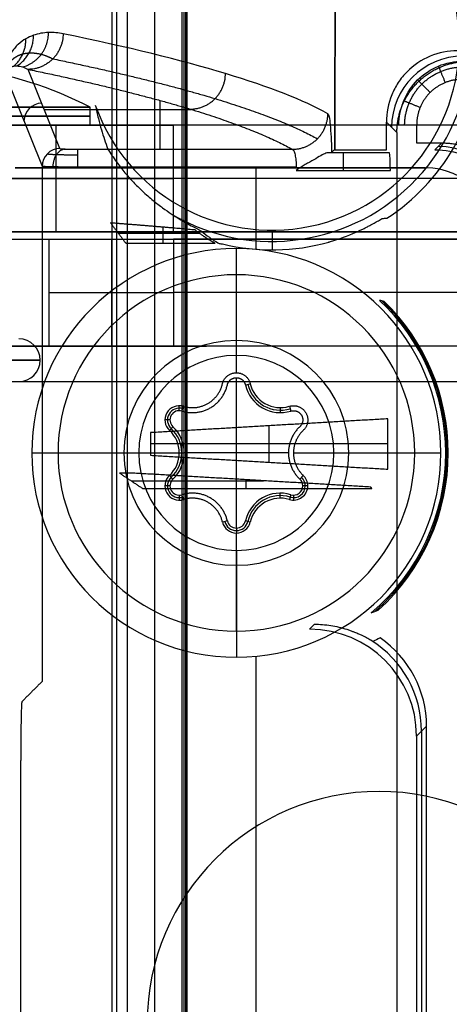
# Model space of a CAD drawing. Units: millimetres. Extents: x -221 to 221, y -128 to 117.
# Drawn here: x -190 to -178, y 1 to 28 of the extents above; entities that cross this region are included whole.
import ezdxf

# ---------------------------------------------------------------- set-up
doc = ezdxf.new("R2010")
doc.units = ezdxf.units.MM
doc.header["$MEASUREMENT"] = 0
doc.layers.add('Default', color=7, linetype='Continuous', true_color=0x000000)

msp = doc.modelspace()

# ---------------------------------------------------------------- linework, layer by layer
at = {"layer": 'Default'}
for p, q in [((-186.291, 89.559, -1.631), (-186.291, -89.559, -1.631)), ((-185.426, 88.678, -3.867), (-185.426, -88.678, -3.867)), ((-190.462, 26.583, -87.327), (-189.446, 24.043, -145.517)), ((-188.946, 24.542, -145.531), (-189.834, 26.764, -94.651)), ((-186.134, 24.521, -146.022), (-186.134, 25.89, -114.668)), ((-189.386, 25.642, -120.336), (-185.277, 25.642, -120.336)), ((-188.1, 25.2, -243.5), (-188.1, 25.7, -243.5)), ((-189.058, 25.2, -219.434), (-189.058, 22.2, -219.434)), ((-185.764, 22.2, -230.556), (-185.764, 25.2, -230.556)), ((-179.794, 25.282, -148.6), (-179.5, 24.989, -143)), ((-178.249, 24.692, -148.6), (-178.434, 24.507, -146.484)), ((-188.446, 24.521, -146.022), (-182.433, 24.521, -146.022)), ((-179.708, 24.425, -146.974), (-181.437, 24.425, -146.974)), ((-181.243, 24.508, -148.564), (-179.792, 24.508, -148.564)), ((-178.7, 24, -148), (-190.2, 24, -148)), ((-182.324, 24.021, -146.5), (-188.446, 24.021, -146.5)), ((-184.45, 24, -146.5), (-184.45, 24, -149.5)), ((-183.45, 24, -149.5), (-183.45, 21.709, -149.5)), ((-182.324, 23.926, -146.5), (-179.683, 23.926, -146.5)), ((-178.7, 24, -149.5), (-178.7, 24, -146.5)), ((-149, 23.7, -252), (-195.127, 23.7, -252)), ((-192.353, 23.7, -208.311), (-185.764, 23.7, -230.556)), ((-187.312, 22.168, -105.217), (-185.041, 22.168, -105.217)), ((-186.059, 22.335, -95.637), (-186.059, 21.883, -121.583)), ((-183, 22.25, -56.1), (-183, 21.697, -119.5)), ((-201, 22, -232.658), (-184.835, 22, -232.658)), ((-200, 22, -251.5), (200, 22, -251.5)), ((-187.505, 22, -224.676), (-187.505, 19, -224.676)), ((-184, 18.735, -146.5), (-184, 21.735, -149.5)), ((-184, 21, -149.965), (-184, 21, -148.765)), ((-184, 18.25, -149.965), (-184, 21, -149.965)), ((-189.247, 20.5, -218.796), (-185.764, 20.5, -230.556)), ((-201, 19, -232.658), (-184.835, 19, -232.658)), ((-184, 13.89, -148.365), (-184, 18.11, -148.365)), ((-183.747, 17.909, -148.365), (-183.61, 17.94, -149.965)), ((-185.602, 17.185, -148.365), (-185.602, 17.325, -149.965)), ((-185.526, 17.174, -148.365), (-185.485, 17.308, -149.965)), ((-182.768, 17.27, -149.965), (-182.768, 17.13, -148.365)), ((-182.515, 17.308, -149.965), (-182.474, 17.174, -148.365)), ((-185.862, 16.925, -148.365), (-186.002, 16.925, -149.965)), ((-185.875, 16.632, -149.965), (-185.779, 16.735, -148.365)), ((-183.077, 15.738, -92.195), (-183.077, 16.762, -92.195)), ((-179.749, 16.25, -114.464), (-186.405, 16.25, -69.926)), ((-189.735, 16, -149.5), (-186.735, 16, -146.5)), ((-189, 16, -149.965), (-189, 16, -148.765)), ((-189, 16, -149.965), (-185.6, 16, -149.965)), ((-185.6, 16, -149.965), (-185.46, 16, -148.365)), ((-182.54, 16, -148.365), (-185.46, 16, -148.365)), ((-182.4, 16, -149.965), (-179, 16, -149.965)), ((-181.265, 16, -146.5), (-178.265, 16, -149.5)), ((-179, 16, -148.765), (-179, 16, -149.965)), ((-178.131, 16, -119.996), (-178.061, 16, -128)), ((-186.952, 15.218, -94.5), (-183.237, 15.218, -94.5)), ((-185.779, 15.265, -148.365), (-185.875, 15.368, -149.965)), ((-183.739, 15.247, -91.146), (-183.739, 15.004, -119.004)), ((-182.125, 15.368, -149.965), (-182.221, 15.265, -148.365)), ((-185.862, 15.075, -148.365), (-186.002, 15.075, -149.965)), ((-181.998, 15.075, -149.965), (-182.138, 15.075, -148.365)), ((-185.602, 14.815, -148.365), (-185.602, 14.675, -149.965)), ((-185.485, 14.692, -149.965), (-185.526, 14.826, -148.365)), ((-182.768, 14.73, -149.965), (-182.768, 14.87, -148.365)), ((-182.474, 14.826, -148.365), (-182.515, 14.692, -149.965)), ((-182.398, 14.815, -148.365), (-182.398, 14.675, -149.965)), ((-184.253, 14.091, -148.365), (-184.39, 14.06, -149.965)), ((-184, 13.89, -148.365), (-184, 13.75, -149.965)), ((-183.61, 14.06, -149.965), (-183.747, 14.091, -148.365)), ((-184, 11, -149.965), (-184, 13.75, -149.965)), ((-184, 13.265, -146.5), (-184, 10.265, -149.5)), ((-181.816, 11.183, -119.5), (-181.948, 11.051, -111.948)), ((-184, 11, -149.965), (-184, 11, -148.765)), ((-183.45, 10.291, -149.5), (-183.45, -10.291, -149.5)), ((-178.949, 8.052, -111.948), (-178.668, 8.332, -128)), ((-178.808, 8.192, -119.974), (-178.808, -8.192, -119.974)), ((-180, 6.5, -255.5), (-180, 6.5, -252.5))]:
    msp.add_line(p, q, dxfattribs=at)
for centre, radius, start, end in [((-183, 27.5, -92.05), 5.564, 239.9312, 110.4035), ((-183, 27.5, -56.1), 5.25, 199.3112, 168.8672), ((-183, 27.5, -128), 5.877, 303.253, 49.9637), ((-193, 16.292, -243.5), 10.608, 62.4879, 82.1433), ((-178.7, 22, -149.5), 2, 0, 90), ((-178.7, 22, -146.5), 2, 0, 90), ((-178.7, 22, -148), 2, 0, 90), ((-183, 27.5, -119.5), 5.803, 286.3912, 293.9736), ((-183, 27.5, -119.5), 5.803, 256.1941, 285.9064), ((-184, 16, -149.5), 5.735, 0, 180), ((-184, 16, -149.965), 5, 0, 180), ((-184, 16, -148.765), 5, 0, 180), ((-184, 16, -149.365), 5, 0, 180), ((-184, 16, -119.996), 5.869, 0, 46.8295), ((-184, 16, -123.998), 5.904, 0, 46.2629), ((-184, 16, -128), 5.939, 0, 45.6973), ((-190.1, 18.6, -243.5), 0.6, 0, 90), ((-184, 16, -146.92), 3.155, 0, 180), ((-190.1, 18.6, -243.5), 0.6, 270, 360), ((-184, 16, -146.5), 2.735, 0, 180), ((-182.768, 18.135, -148.365), 1.005, 193.0057, 286.9943), ((-182.768, 18.135, -149.165), 0.935, 193.0057, 286.9943), ((-182.768, 18.135, -149.965), 0.865, 193.0057, 286.9943), ((-185.602, 16.925, -149.965), 0.4, 73.0057, 226.9943), ((-185.602, 16.925, -149.165), 0.33, 73.0057, 226.9943), ((-185.602, 16.925, -148.365), 0.26, 73.0057, 226.9943), ((-186.465, 16, -149.965), 0.865, 313.0057, 46.9943), ((-186.465, 16, -149.165), 0.935, 313.0057, 46.9943), ((-186.465, 16, -148.365), 1.005, 313.0057, 46.9943), ((-184, 16, -149.5), 5.735, 180, 0), ((-184, 16, -149.965), 5, 180, 0), ((-184, 16, -148.765), 5, 180, 0), ((-184, 16, -149.365), 5, 180, 0), ((-184, 16, -146.92), 3.155, 180, 0), ((-184, 16, -146.5), 2.735, 180, 0), ((-184, 16, -119.996), 5.869, 310.0726, 360), ((-184, 16, -123.998), 5.904, 311.0661, 0), ((-184, 16, -128), 5.939, 312.0394, 0), ((-185.602, 15.075, -149.965), 0.4, 133.0057, 286.9943), ((-185.602, 15.075, -149.165), 0.33, 133.0057, 286.9943), ((-185.602, 15.075, -148.365), 0.26, 133.0057, 286.9943), ((-182.398, 15.075, -148.365), 0.26, 360, 46.9943), ((-182.398, 15.075, -149.165), 0.33, 0, 46.9943), ((-182.398, 15.075, -149.965), 0.4, 360, 46.9943), ((-182.398, 15.075, -149.965), 0.4, 253.0057, 360), ((-182.398, 15.075, -149.165), 0.33, 253.0057, 0), ((-182.398, 15.075, -148.365), 0.26, 253.0057, 0), ((-182.768, 13.865, -148.365), 1.005, 73.0057, 166.9943), ((-182.768, 13.865, -149.165), 0.935, 73.0057, 166.9943), ((-182.768, 13.865, -149.965), 0.865, 73.0057, 166.9943), ((-184, 14.15, -149.965), 0.4, 193.0057, 346.9943), ((-184, 14.15, -149.165), 0.33, 193.0057, 346.9943), ((-184, 14.15, -148.365), 0.26, 193.0057, 346.9943), ((-180, 0, -255.5), 6.5, 0, 180), ((-180, 0, -252.5), 6.5, 0, 180), ((-180, 0, -254), 6.5, 0, 180)]:
    msp.add_arc(centre, radius, start, end, dxfattribs=at)
at = {"layer": 'Default', "extrusion": (0.052264, -0.052264, 0.997265)}
msp.add_arc((-107.844, 132.214, -156.154), 2, 45.0785, 134.9215, dxfattribs=at)
at = {"layer": 'Default', "extrusion": (-0.017436, 0.043613, 0.998896)}
for centre in [(166.52, -99.198, -111.886), (166.52, -99.198, -141.005)]:
    msp.add_arc(centre, 0.5, 248.2309, 338.1873, dxfattribs=at)
at = {"layer": 'Default', "extrusion": (7.25044e-16, 1, -7.25044e-16)}
msp.add_arc((195, -220.5, 25.7), 4.9, 90, 270, dxfattribs=at)
at = {"layer": 'Default', "extrusion": (-2.17513e-15, 1, 0)}
msp.add_arc((193, -243.5, 25.7), 4.9, 90, 270, dxfattribs=at)
at = {"layer": 'Default', "extrusion": (0, 1, 0)}
for centre, radius, start, end in [((193, -243.5, 25.45), 4.9, 90, 270), ((193, -243.5, 25.2), 4.9, 90, 270), ((177.134, -228, 23.7), 9, 270, 343.5), ((177.134, -228, 20.5), 9, 270, 343.5), ((193, -243.5, 18.6), 3.5, 180, 0), ((193, -243.5, 18.6), 3.5, 0, 180)]:
    msp.add_arc(centre, radius, start, end, dxfattribs=at)
at = {"layer": 'Default', "extrusion": (-5.87385e-16, 1, 2.52139e-15)}
msp.add_arc((177.134, -228, 25.2), 9, 270, 343.5, dxfattribs=at)
at = {"layer": 'Default', "extrusion": (-0.086827, -0.086827, 0.992433)}
msp.add_arc((-141.952, -127.568, -133.077), 2.2, 45.2176, 134.7824, dxfattribs=at)
at = {"layer": 'Default', "extrusion": (1, 0, 0)}
for centre, start, end in [((24.021, -146, -188.446), 270, 357.5), ((24.021, -146, -185.385), 270, 357.5), ((23.926, -147, -181.004), 3, 90)]:
    msp.add_arc(centre, 0.5, start, end, dxfattribs=at)
at = {"layer": 'Default', "extrusion": (-1.06357e-15, 1, 2.98638e-15)}
msp.add_arc((177.134, -228, 22.2), 9, 270, 343.5, dxfattribs=at)
at = {"layer": 'Default', "extrusion": (-1.32622e-15, 1, -4.53269e-15)}
msp.add_arc((177.134, -228, 22), 9, 270, 343.5, dxfattribs=at)
at = {"layer": 'Default', "extrusion": (-2.02542e-15, 1, -6.02036e-15)}
msp.add_arc((177.134, -228, 19), 9, 270, 343.5, dxfattribs=at)
at = {"layer": 'Default', "extrusion": (-0.01745, -0.01745, 0.999695)}
for centre, end in [((-134.35, -125.69, -108.931), 134.9913), ((-134.35, -125.69, -116.933), 103.0596)]:
    msp.add_arc(centre, 3, 45.0087, end, dxfattribs=at)
at = {"layer": 'Default'}
for points, degree in [([(-187.357, 91.858, -3.057), (-187.357, 0, -3.057), (-187.357, -91.858, -3.057)], 2), ([(-187.489, 90.324, -0.057), (-187.489, 0, -0.057), (-187.489, -90.324, -0.057)], 2), ([(-187.056, -90.324, -0.307), (-187.056, 0, -0.307), (-187.056, 90.324, -0.307)], 2), ([(-185.528, 88.714, -2.953), (-185.528, 0, -2.953), (-185.528, -88.714, -2.953)], 2), ([(-185.462, -88.714, -3.177), (-185.462, 0, -3.177), (-185.462, 88.714, -3.177)], 2), ([(-185.389, 88.642, -4.557), (-185.389, 0, -4.557), (-185.389, -88.642, -4.557)], 2), ([(-181.436, 25.52, -145.988), (-182.784, 26.274, -128.684), (-185.265, 27.023, -111.468), (-188.856, 27.763, -94.488)], 3), ([(-149, 25.2, -252), (-172.063, 25.2, -252), (-195.127, 25.2, -252)], 2), ([(-192.353, 25.2, -208.311), (-189.058, 25.2, -219.434), (-185.764, 25.2, -230.556)], 2), ([(-179.792, 24.508, -148.564), (-179.792, 24.766, -148.576), (-179.793, 25.024, -148.588), (-179.794, 25.282, -148.6)], 3), ([(-178.945, 24.692, -148.6), (-178.945, 24.946, -148.6), (-178.945, 25.2, -148.6)], 2), ([(-179.5, 24.989, -143), (-179.5, -0.007, -143), (-179.5, -25.003, -143)], 2), ([(-178.249, 24.692, -148.6), (-178.597, 24.692, -148.6), (-178.945, 24.692, -148.6)], 2), ([(-181.331, 24.445, -147.365), (-181.301, 24.466, -147.764), (-181.272, 24.487, -148.164), (-181.243, 24.508, -148.564)], 3), ([(-189.446, 24.043, -145.517), (-189.446, 16.814, -145.517), (-189.446, 9.585, -145.517)], 2), ([(-178.7, 24, -149.5), (-184.45, 24, -149.5), (-190.2, 24, -149.5)], 2), ([(-190.2, 24, -146.5), (-184.45, 24, -146.5), (-178.7, 24, -146.5)], 2), ([(-182.188, 24.021, -146.509), (-182.233, 23.99, -146.503), (-182.278, 23.958, -146.5), (-182.324, 23.926, -146.5)], 3), ([(-187.526, 22.454, -88.851), (-187.312, 22.168, -105.217), (-187.097, 21.883, -121.583)], 2), ([(-179.909, 22.583, -119.996), (-179.865, 22.583, -122.664), (-179.821, 22.584, -125.332), (-179.777, 22.585, -128)], 3), ([(-195.127, 22.2, -252), (-172.063, 22.2, -252), (-149, 22.2, -252)], 2), ([(-185.764, 22.2, -230.556), (-189.058, 22.2, -219.434), (-192.353, 22.2, -208.311)], 2), ([(-189.247, 22, -218.796), (-187.505, 22, -224.676), (-185.764, 22, -230.556)], 2), ([(-189.247, 19, -218.796), (-189.247, 20.5, -218.796), (-189.247, 22, -218.796)], 2), ([(-187.097, 21.883, -121.583), (-185.845, 21.883, -121.583), (-184.593, 21.883, -121.583)], 2), ([(-185.764, 22, -230.556), (-185.764, 20.5, -230.556), (-185.764, 19, -230.556)], 2), ([(-184.486, 21.877, -120.949), (-184.453, 21.873, -120.466), (-184.42, 21.869, -119.983), (-184.385, 21.864, -119.5)], 3), ([(-181.41, 21.919, -119.5), (-181.407, 21.92, -119.41), (-181.404, 21.922, -119.32), (-181.402, 21.924, -119.229)], 3), ([(-181.402, 21.924, -119.229), (-181.388, 21.927, -119.32), (-181.375, 21.93, -119.41), (-181.362, 21.933, -119.5)], 3), ([(-179.852, 20.25, -128), (-179.896, 20.261, -125.332), (-179.941, 20.271, -122.664), (-179.985, 20.28, -119.996)], 3), ([(200, 19, -251.5), (0, 19, -251.5), (-200, 19, -251.5)], 2), ([(-185.764, 19, -230.556), (-187.505, 19, -224.676), (-189.247, 19, -218.796)], 2), ([(-200, 18, -252.5), (0, 18, -252.5), (200, 18, -252.5)], 2), ([(-200, 18, -255.5), (0, 18, -255.5), (200, 18, -255.5)], 2), ([(-179.749, 16.957, -114.464), (-183.077, 16.762, -92.195), (-186.405, 16.568, -69.926)], 2), ([(-179.749, 15.543, -114.464), (-179.749, 16.25, -114.464), (-179.749, 16.957, -114.464)], 2), ([(-186.405, 16.568, -69.926), (-186.405, 16.25, -69.926), (-186.405, 15.932, -69.926)], 2), ([(-186.405, 15.932, -69.926), (-183.077, 15.738, -92.195), (-179.749, 15.543, -114.464)], 2), ([(-186.9, 15.432, -69.996), (-187.086, 15.432, -69.996), (-187.273, 15.432, -69.996)], 2), ([(-187.273, 15.432, -69.996), (-186.952, 15.218, -94.5), (-186.631, 15.004, -119.004)], 2), ([(-180.243, 15.043, -114.533), (-183.571, 15.238, -92.264), (-186.9, 15.432, -69.996)], 2), ([(-186.631, 15.004, -119.004), (-183.418, 15.004, -119.004), (-180.204, 15.004, -119.004)], 2), ([(-180.204, 15.004, -119.004), (-180.224, 15.024, -116.769), (-180.243, 15.043, -114.533)], 2), ([(-180.222, 11.509, -119.996), (-180.155, 11.535, -122.664), (-180.088, 11.562, -125.332), (-180.023, 11.59, -128)], 3), ([(-179.971, 10.806, -128), (-180.037, 10.773, -125.329), (-180.105, 10.74, -122.659), (-180.173, 10.707, -119.988)], 3), ([(-178.668, 8.332, -128), (-178.668, 9.32, -128), (-179.155, 10.246, -128), (-179.971, 10.806, -128)], 3), ([(-189.446, 9.585, -145.517), (-189.73, 9.301, -129.25), (-190.014, 9.017, -112.983)], 2), ([(-178.668, -8.332, -128), (-178.668, 0, -128), (-178.668, 8.332, -128)], 2), ([(-178.949, 8.052, -111.948), (-178.949, 0, -111.948), (-178.949, -8.052, -111.948)], 2), ([(-190.048, 7.017, -111.017), (-190.048, 0, -111.017), (-190.048, -7.017, -111.017)], 2)]:
    msp.add_open_spline(points, degree=degree, dxfattribs=at)
for points, knots in [([(-181.243, 24.508, -148.564), (-181.217, 32.466, -148.931), (-181.179, 40.408, -149.475), (-181.082, 56.26, -150.92), (-181.023, 64.171, -151.82), (-180.958, 72.065, -152.898)], [-0.06796882, -0.06796882, -0.06796882, -0.06796882, -0.04419225, -0.04419225, -0.02041187, -0.02041187, -0.02041187, -0.02041187]), ([(-180.958, 72.065, -152.898), (-181.023, 64.177, -151.821), (-181.081, 56.264, -150.921), (-181.178, 40.407, -149.475), (-181.217, 32.462, -148.931), (-181.243, 24.508, -148.564)], [0.02041187, 0.02041187, 0.02041187, 0.02041187, 0.04419034, 0.04419034, 0.06796882, 0.06796882, 0.06796882, 0.06796882]), ([(-188.856, 27.763, -94.488), (-188.992, 27.791, -93.846), (-189.129, 27.804, -93.204), (-189.407, 27.793, -91.922), (-189.548, 27.77, -91.28), (-189.76, 27.696, -90.322), (-189.831, 27.665, -90.003), (-189.974, 27.583, -89.369), (-190.045, 27.533, -89.053), (-190.151, 27.434, -88.584), (-190.187, 27.398, -88.428), (-190.258, 27.311, -88.118), (-190.293, 27.262, -87.964), (-190.363, 27.14, -87.658), (-190.398, 27.069, -87.505), (-190.438, 26.942, -87.332), (-190.446, 26.915, -87.299), (-190.456, 26.87, -87.253), (-190.46, 26.855, -87.239), (-190.466, 26.822, -87.211), (-190.469, 26.804, -87.198), (-190.475, 26.768, -87.174), (-190.477, 26.749, -87.163), (-190.481, 26.72, -87.149), (-190.482, 26.71, -87.145), (-190.483, 26.691, -87.138), (-190.484, 26.682, -87.135), (-190.485, 26.66, -87.128), (-190.486, 26.648, -87.126), (-190.487, 26.628, -87.122), (-190.487, 26.62, -87.121), (-190.487, 26.604, -87.12), (-190.487, 26.595, -87.119), (-190.487, 26.583, -87.119)], [0, 0, 0, 0, 0.001957222, 0.001957222, 0.003913804, 0.003913804, 0.004893057, 0.004893057, 0.005871668, 0.005871668, 0.006360974, 0.006360974, 0.00685028, 0.00685028, 0.007360913, 0.007360913, 0.007488572, 0.007488572, 0.007552401, 0.007552401, 0.00761623, 0.00761623, 0.007680059, 0.007680059, 0.007711974, 0.007711974, 0.007743888, 0.007743888, 0.007807717, 0.007807717, 0.007839632, 0.007839632, 0.007871547, 0.007871547, 0.007871547, 0.007871547]), ([(-177.801, 27.285, -148.699), (-178.063, 27.285, -148.699), (-178.325, 27.233, -148.697), (-178.807, 27.032, -148.686), (-179.03, 26.882, -148.679), (-179.306, 26.605, -148.665), (-179.389, 26.502, -148.66), (-179.534, 26.284, -148.649), (-179.594, 26.169, -148.643), (-179.744, 25.805, -148.625), (-179.794, 25.545, -148.613), (-179.794, 25.282, -148.6)], [-0.003123785, -0.003123785, -0.003123785, -0.003123785, -0.002343434, -0.002343434, -0.001565164, -0.001565164, -0.001176759, -0.001176759, -0.000783306, -0.000783306, 0, 0, 0, 0]), ([(-190.462, 26.583, -87.327), (-190.462, 26.591, -87.326), (-190.462, 26.597, -87.328), (-190.461, 26.61, -87.335), (-190.461, 26.617, -87.34), (-190.459, 26.636, -87.361), (-190.457, 26.648, -87.382), (-190.452, 26.669, -87.431), (-190.45, 26.678, -87.459), (-190.444, 26.695, -87.519), (-190.441, 26.702, -87.549), (-190.436, 26.714, -87.605), (-190.433, 26.72, -87.638), (-190.427, 26.732, -87.708), (-190.424, 26.738, -87.743), (-190.414, 26.753, -87.852), (-190.408, 26.763, -87.928), (-190.394, 26.778, -88.078), (-190.387, 26.785, -88.155), (-190.374, 26.798, -88.307), (-190.367, 26.803, -88.382), (-190.354, 26.813, -88.531), (-190.347, 26.817, -88.607), (-190.334, 26.825, -88.764), (-190.327, 26.829, -88.842), (-190.293, 26.845, -89.231), (-190.265, 26.853, -89.545), (-190.211, 26.861, -90.175), (-190.183, 26.863, -90.492), (-190.102, 26.859, -91.448), (-190.047, 26.849, -92.088), (-189.94, 26.815, -93.368), (-189.887, 26.792, -94.009), (-189.834, 26.764, -94.651)], [0, 0, 0, 0, 0.000059546, 0.000059546, 0.000119093, 0.000119093, 0.000238185, 0.000238185, 0.000357278, 0.000357278, 0.000476371, 0.000476371, 0.000595464, 0.000595464, 0.000714556, 0.000714556, 0.000952742, 0.000952742, 0.001189491, 0.001189491, 0.001426241, 0.001426241, 0.001662991, 0.001662991, 0.00189974, 0.00189974, 0.002835744, 0.002835744, 0.00377134, 0.00377134, 0.005642207, 0.005642207, 0.007513074, 0.007513074, 0.007513074, 0.007513074]), ([(-178.918, 26.468, -148.161), (-178.751, 26.634, -148.161), (-178.552, 26.766, -148.16), (-178.12, 26.945, -148.154), (-177.887, 26.993, -148.149), (-177.65, 26.994, -148.144)], [-6.2831853, -6.2831853, -6.2831853, -6.2831853, -5.8923865, -5.8923865, -5.5015852, -5.5015852, -5.5015852, -5.5015852]), ([(-179.444, 25.2, -148.144), (-179.443, 25.437, -148.149), (-179.395, 25.67, -148.154), (-179.216, 26.102, -148.16), (-179.084, 26.301, -148.161), (-178.918, 26.468, -148.161)], [-0.7816001, -0.7816001, -0.7816001, -0.7816001, -0.3907989, -0.3907989, 0, 0, 0, 0]), ([(-187.955, 25.764, -56.1), (-187.94, 25.694, -57.192), (-187.926, 25.629, -58.283), (-187.897, 25.504, -60.467), (-187.883, 25.445, -61.559), (-187.84, 25.274, -64.834), (-187.812, 25.17, -67.017), (-187.755, 24.973, -71.384), (-187.726, 24.881, -73.568), (-187.669, 24.705, -77.935), (-187.64, 24.622, -80.119), (-187.612, 24.542, -82.302)], [3.2934794, 3.2934794, 3.2934794, 3.2934794, 3.3070827, 3.3070827, 3.320686, 3.320686, 3.3478925, 3.3478925, 3.375099, 3.375099, 3.4023055, 3.4023055, 3.4023055, 3.4023055]), ([(-181.436, 25.52, -145.988), (-181.424, 25.513, -146.144), (-181.412, 25.483, -146.295), (-181.389, 25.375, -146.588), (-181.379, 25.299, -146.725), (-181.351, 25.013, -147.092), (-181.337, 24.744, -147.277), (-181.331, 24.445, -147.365)], [-0.002308239, -0.002308239, -0.002308239, -0.002308239, -0.001836253, -0.001836253, -0.001366176, -0.001366176, -0.000430136, -0.000430136, -0.000430136, -0.000430136]), ([(-187.612, 24.542, -82.302), (-187.53, 24.408, -82.673), (-187.448, 24.287, -83.044), (-187.285, 24.063, -83.786), (-187.205, 23.96, -84.158), (-187.044, 23.769, -84.9), (-186.965, 23.68, -85.272), (-186.806, 23.513, -86.014), (-186.728, 23.435, -86.386), (-186.649, 23.362, -86.757)], [0, 0, 0, 0, 0.001181298, 0.001181298, 0.00236259, 0.00236259, 0.003543893, 0.003543893, 0.004725203, 0.004725203, 0.004725203, 0.004725203]), ([(-182.433, 24.521, -146.022), (-182.418, 24.518, -146.085), (-182.403, 24.503, -146.148), (-182.377, 24.451, -146.264), (-182.365, 24.414, -146.317), (-182.345, 24.322, -146.405), (-182.337, 24.267, -146.44), (-182.326, 24.149, -146.488), (-182.324, 24.085, -146.5), (-182.324, 24.021, -146.5)], [0, 0, 0, 0, 0.0001922274, 0.0001922274, 0.0003844539, 0.0003844539, 0.0005767856, 0.0005767856, 0.0007691616, 0.0007691616, 0.0007691616, 0.0007691616]), ([(-181.437, 24.425, -146.974), (-181.451, 24.423, -146.943), (-181.469, 24.419, -146.912), (-181.507, 24.404, -146.852), (-181.529, 24.394, -146.824), (-181.601, 24.358, -146.742), (-181.658, 24.325, -146.694), (-181.79, 24.248, -146.614), (-181.864, 24.206, -146.583), (-181.984, 24.139, -146.547), (-182.025, 24.116, -146.537), (-182.088, 24.082, -146.525), (-182.109, 24.07, -146.521), (-182.149, 24.047, -146.515), (-182.169, 24.035, -146.512), (-182.188, 24.021, -146.509)], [-0.002294258, -0.002294258, -0.002294258, -0.002294258, -0.002167195, -0.002167195, -0.002040335, -0.002040335, -0.001786117, -0.001786117, -0.001530493, -0.001530493, -0.001402704, -0.001402704, -0.001337002, -0.001337002, -0.0012713, -0.0012713, -0.0012713, -0.0012713]), ([(-179.683, 23.926, -146.5), (-179.683, 24.059, -146.5), (-179.686, 24.18, -146.552), (-179.695, 24.359, -146.722), (-179.701, 24.418, -146.841), (-179.708, 24.425, -146.974)], [-6.283185, -6.283185, -6.283185, -6.283185, -5.524099, -5.524099, -4.764749, -4.764749, -4.764749, -4.764749]), ([(-178.434, 24.507, -146.484), (-178.153, 24.509, -146.502), (-177.873, 24.457, -146.52), (-177.346, 24.25, -146.557), (-177.101, 24.095, -146.574), (-176.785, 23.79, -146.598), (-176.691, 23.679, -146.605), (-176.527, 23.439, -146.619), (-176.457, 23.311, -146.625), (-176.288, 22.912, -146.64), (-176.228, 22.624, -146.647), (-176.228, 22.33, -146.651)], [-7.388822, -7.388822, -7.388822, -7.388822, -6.999248, -6.999248, -6.61027, -6.61027, -6.415678, -6.415678, -6.218124, -6.218124, -5.825622, -5.825622, -5.825622, -5.825622]), ([(-188.446, 24.021, -146.5), (-188.706, 24.021, -146.5), (-188.963, 24.024, -146.395), (-189.332, 24.032, -146.032), (-189.442, 24.037, -145.777), (-189.446, 24.043, -145.517)], [3.141593, 3.141593, 3.141593, 3.141593, 3.918264, 3.918264, 4.694936, 4.694936, 4.694936, 4.694936]), ([(-186.649, 23.362, -86.757), (-186.591, 23.307, -87.036), (-186.536, 23.258, -87.314), (-186.432, 23.167, -87.871), (-186.383, 23.126, -88.149), (-186.241, 23.009, -88.984), (-186.152, 22.941, -89.541), (-185.983, 22.817, -90.655), (-185.903, 22.761, -91.212), (-185.749, 22.659, -92.326), (-185.676, 22.613, -92.883), (-185.465, 22.485, -94.555), (-185.336, 22.414, -95.669), (-185.168, 22.325, -97.341), (-185.116, 22.299, -97.898), (-185.029, 22.254, -99.012), (-184.991, 22.234, -99.57), (-184.98, 22.225, -100.127)], [0, 0, 0, 0, 0.00084625, 0.00084625, 0.00169251, 0.00169251, 0.003385, 0.003385, 0.0050775, 0.0050775, 0.00677, 0.00677, 0.010155, 0.010155, 0.01184749, 0.01184749, 0.01353999, 0.01353999, 0.01353999, 0.01353999]), ([(-180.642, 22.197, -119.5), (-180.612, 22.21, -119.5), (-180.585, 22.223, -119.503), (-180.54, 22.244, -119.509), (-180.521, 22.253, -119.514), (-180.487, 22.269, -119.522), (-180.472, 22.276, -119.527), (-180.444, 22.29, -119.537), (-180.431, 22.296, -119.542), (-180.395, 22.313, -119.557), (-180.375, 22.324, -119.567), (-180.336, 22.343, -119.587), (-180.318, 22.352, -119.598), (-180.269, 22.378, -119.629), (-180.24, 22.393, -119.651), (-180.188, 22.422, -119.693), (-180.164, 22.435, -119.715), (-180.096, 22.473, -119.779), (-180.056, 22.496, -119.822), (-179.98, 22.54, -119.909), (-179.944, 22.562, -119.952), (-179.909, 22.583, -119.996)], [0, 0, 0, 0, 0.0000309075, 0.0000309075, 0.0000618149, 0.0000618149, 0.0000927224, 0.0000927224, 0.0001236298, 0.0001236298, 0.0001854168, 0.0001854168, 0.0002472037, 0.0002472037, 0.0003707529, 0.0003707529, 0.0004943317, 0.0004943317, 0.0007414553, 0.0007414553, 0.0009885917, 0.0009885917, 0.0009885917, 0.0009885917]), ([(-184.98, 22.225, -100.127), (-184.912, 22.167, -103.597), (-184.839, 22.109, -107.068), (-184.676, 21.993, -114.008), (-184.587, 21.935, -117.479), (-184.486, 21.877, -120.949)], [0, 0, 0, 0, 0.01041553, 0.01041553, 0.02083106, 0.02083106, 0.02083106, 0.02083106]), ([(-180.896, 11.039, -119.5), (-181.045, 11.087, -119.5), (-181.197, 11.123, -119.5), (-181.505, 11.171, -119.5), (-181.66, 11.183, -119.5), (-181.816, 11.183, -119.5)], [0.4736398, 0.4736398, 0.4736398, 0.4736398, 0.6294413, 0.6294413, 0.7852459, 0.7852459, 0.7852459, 0.7852459]), ([(-180.173, 10.707, -119.988), (-180.209, 10.73, -119.942), (-180.246, 10.751, -119.896), (-180.326, 10.796, -119.804), (-180.369, 10.818, -119.759), (-180.442, 10.855, -119.692), (-180.468, 10.868, -119.67), (-180.525, 10.895, -119.627), (-180.556, 10.909, -119.606), (-180.61, 10.932, -119.576), (-180.628, 10.94, -119.566), (-180.669, 10.957, -119.547), (-180.691, 10.965, -119.538), (-180.741, 10.985, -119.522), (-180.769, 10.995, -119.514), (-180.828, 11.016, -119.503), (-180.861, 11.027, -119.5), (-180.896, 11.039, -119.5)], [-0.0000044721, -0.0000044721, -0.0000044721, -0.0000044721, 0.0002378143, 0.0002378143, 0.0004800824, 0.0004800824, 0.000601252, 0.000601252, 0.0007224726, 0.0007224726, 0.0007827062, 0.0007827062, 0.0008429398, 0.0008429398, 0.0009024167, 0.0009024167, 0.0009618936, 0.0009618936, 0.0009618936, 0.0009618936])]:
    msp.add_open_spline(points, degree=3, knots=knots, dxfattribs=at)
for points, weights, degree in [([(-190.156, 26.862, -90.811), (-189.68, 27.151, -90.683), (-189.689, 27.721, -90.641)], [0.999996917803, 0.868189899785, 1.00000000008], 2), ([(-189.994, 26.832, -92.728), (-189.267, 27.029, -92.569), (-189.268, 27.798, -92.563)], [0.999961702354, 0.792419697668, 0.999999805564], 2), ([(-188.856, 27.763, -94.488), (-188.865, 26.773, -94.446), (-189.834, 26.764, -94.651)], [1, 0.710290722408, 1], 2), ([(-190.238, 26.857, -89.86), (-189.89, 27.155, -89.743), (-189.903, 27.624, -89.686)], [0.999964578853, 0.904019581838, 0.999999782825], 2), ([(-189.146, 27.06, -94.518), (-185.555, 26.319, -111.493), (-183.077, 25.569, -128.695), (-181.729, 24.815, -145.98)], [0.855145361204, 0.854818265253, 0.854486188697, 0.854151929351], 3), ([(-179.5, 24.989, -143), (-179.5, 26.159, -143), (-178.673, 26.986, -143), (-177.503, 26.986, -143)], [1, 0.805383013467, 0.805383013467, 1], 3), ([(-178.801, 26.351, -148.475), (-178.498, 26.653, -148.475), (-178.079, 26.829, -148.472), (-177.65, 26.833, -148.469)], [0.874631711984, 0.874650276717, 0.872477531087, 0.868638670219], 3), ([(-178.336, 26.855, -148.157), (-178.317, 26.808, -148.599), (-178.147, 26.397, -148.6)], [1.0000595356, 0.746393668502, 0.999480684397], 2), ([(-189.834, 26.764, -94.651), (-186.249, 26.024, -111.601), (-183.779, 25.275, -128.749), (-182.433, 24.521, -146.022)], [1, 0.998577804337, 0.998577804337, 1], 3), ([(-185.294, 25.648, -120.215), (-184.311, 25.654, -120.074), (-184.305, 26.647, -120.116)], [0.999878682667, 0.70936333443, 1], 2), ([(-179.283, 25.2, -148.469), (-179.279, 25.629, -148.472), (-179.103, 26.048, -148.475), (-178.801, 26.351, -148.475)], [0.868638670219, 0.872477531087, 0.874650276717, 0.874631711984], 3), ([(-178.918, 26.468, -148.161), (-178.879, 26.429, -148.6), (-178.567, 26.117, -148.6)], [0.99999988044, 0.749263540067, 0.99999988044], 2), ([(-178.567, 26.117, -148.6), (-178.321, 26.363, -148.6), (-177.999, 26.495, -148.6), (-177.65, 26.495, -148.6)], [1, 0.949736400522, 0.949736400522, 1], 3), ([(-178.567, 26.117, -148.6), (-178.813, 25.871, -148.6), (-178.945, 25.549, -148.6), (-178.945, 25.2, -148.6)], [1, 0.949736400522, 0.949736400522, 1], 3), ([(-179.305, 25.886, -148.157), (-179.258, 25.867, -148.599), (-178.847, 25.697, -148.6)], [1.0000595356, 0.746393668501, 0.999480684398], 2), ([(-182.433, 24.521, -146.022), (-181.439, 24.524, -145.945), (-181.436, 25.52, -145.988)], [1, 0.708303858703, 1], 2), ([(-178.945, 25.2, -148.6), (-179.404, 25.2, -148.6), (-179.444, 25.2, -148.144)], [0.999999874724, 0.737277462086, 0.999999874724], 2), ([(-176.058, 22.501, -148.6), (-176.058, 23.787, -148.6), (-176.963, 24.692, -148.6), (-178.249, 24.692, -148.6)], [1, 0.806524890385, 0.806524890385, 1], 3), ([(-188.797, 24.527, -145.878), (-189.137, 24.512, -146.224), (-189.147, 24.028, -146.213)], [1, 0.718022126271, 1], 2), ([(-188.946, 24.542, -145.531), (-188.941, 24.53, -145.819), (-188.735, 24.521, -146.022), (-188.446, 24.521, -146.022)], [1, 0.808833632769, 0.808833632769, 1], 3), ([(-185.156, 22.257, -100.131), (-185.892, 22.323, -96.36), (-186.682, 22.388, -92.6), (-187.526, 22.454, -88.851)], [1, 0.999931142768, 0.999931142768, 1], 3), ([(-184.593, 21.883, -121.583), (-184.79, 21.989, -115.513), (-184.978, 22.114, -108.345), (-185.156, 22.257, -100.131)], [1, 0.997519636677, 0.997519636677, 1], 3), ([(-190.014, 9.017, -112.983), (-190.034, 8.997, -111.827), (-190.048, 8.173, -111.017), (-190.048, 7.017, -111.017)], [1, 0.808833632769, 0.808833632769, 1], 3)]:
    msp.add_rational_spline(points, weights, degree=degree, dxfattribs=at)
for points, weights, degree, knots in [([(-190.469, 26.583, -87.223), (-190.469, 26.64, -87.221), (-190.463, 26.692, -87.255), (-190.443, 26.778, -87.353), (-190.431, 26.812, -87.415), (-190.393, 26.903, -87.613), (-190.365, 26.944, -87.757), (-190.308, 27.016, -88.053), (-190.278, 27.044, -88.206), (-190.219, 27.092, -88.513), (-190.19, 27.112, -88.667), (-190.102, 27.162, -89.134), (-190.043, 27.184, -89.447), (-189.926, 27.215, -90.075), (-189.868, 27.223, -90.391), (-189.693, 27.232, -91.348), (-189.579, 27.217, -91.985), (-189.358, 27.159, -93.256), (-189.249, 27.115, -93.893), (-189.146, 27.059, -94.518)], [0.997248554341, 0.997318335666, 0.99676458444, 0.995109925983, 0.99406369962, 0.990661772774, 0.988149566161, 0.982947949721, 0.980237878929, 0.974771221992, 0.971999542571, 0.963587925375, 0.957852174107, 0.946149612842, 0.940181722421, 0.921919149861, 0.909309172532, 0.883091336817, 0.869467715993, 0.8551454027], 3, [0, 0, 0, 0, 0.246724, 0.246724, 0.493448, 0.493448, 0.986897, 0.986897, 1.480345, 1.480345, 1.973794, 1.973794, 2.96069, 2.96069, 3.947587, 3.947587, 5.921381, 5.921381, 7.895174, 7.895174, 7.895174, 7.895174]), ([(-189.3, 24.396, -145.53), (-189.294, 24.388, -145.751), (-189.199, 24.381, -145.967), (-188.884, 24.37, -146.273), (-188.666, 24.367, -146.361), (-188.446, 24.367, -146.361)], [0.853687938598, 0.855689550919, 0.857633126029, 0.860389000242, 0.861194571462, 0.86118198103], 3, [1.58825, 1.58825, 1.58825, 1.58825, 2.364921, 2.364921, 3.141593, 3.141593, 3.141593, 3.141593]), ([(-201, 22, -220.5), (-201, 22, -215.307), (-195.861, 22, -214.562), (-190.722, 22, -213.817), (-189.247, 22, -218.796)], [1, 0.75613908178, 1, 0.75613908178, 1], 2, [-17.12168, -17.12168, -17.12168, -8.56084, -8.56084, 0, 0, 0]), ([(-201, 19, -220.5), (-201, 19, -215.307), (-195.861, 19, -214.562), (-190.722, 19, -213.817), (-189.247, 19, -218.796)], [1, 0.75613908178, 1, 0.75613908178, 1], 2, [-17.12168, -17.12168, -17.12168, -8.56084, -8.56084, 0, 0, 0]), ([(-184.39, 17.94, -149.965), (-184.318, 18.25, -149.965), (-184, 18.25, -149.965), (-183.682, 18.25, -149.965), (-183.61, 17.94, -149.965)], [1, 0.782638974241, 1, 0.782639026064, 0.999999896354], 2, [-1.075044, -1.075044, -1.075044, -0.537522, -0.537522, 0, 0, 0]), ([(-184.253, 17.909, -148.365), (-184.207, 18.11, -148.365), (-184, 18.11, -148.365), (-183.793, 18.11, -148.365), (-183.747, 17.909, -148.365)], [1, 0.782638974241, 1, 0.782638974241, 1], 2, [-0.6988271, -0.6988271, -0.6988271, -0.3494135, -0.3494135, 0, 0, 0]), ([(-185.526, 17.174, -148.365), (-185.108, 17.046, -148.365), (-184.73, 17.264, -148.365), (-184.352, 17.483, -148.365), (-184.253, 17.909, -148.365)], [0.999999960461, 0.917079833591, 1, 0.917079813821, 1], 2, [-1.648411, -1.648411, -1.648411, -0.824206, -0.824206, 0, 0, 0]), ([(-185.485, 17.308, -149.965), (-185.126, 17.198, -149.965), (-184.8, 17.386, -149.965), (-184.474, 17.574, -149.965), (-184.39, 17.94, -149.965)], [1, 0.917079813821, 1, 0.917079813821, 1], 2, [-1.418783, -1.418783, -1.418783, -0.709392, -0.709392, 0, 0, 0]), ([(-182.515, 17.308, -149.965), (-182.211, 17.401, -149.965), (-182.051, 17.125, -149.965), (-181.892, 16.849, -149.965), (-182.125, 16.632, -149.965)], [1, 0.782638974241, 1, 0.782638974241, 1], 2, [-1.075044, -1.075044, -1.075044, -0.537522, -0.537522, 0, 0, 0]), ([(-182.474, 17.174, -148.365), (-182.276, 17.234, -148.365), (-182.173, 17.055, -148.365), (-182.069, 16.876, -148.365), (-182.221, 16.735, -148.365)], [1, 0.782638974241, 1, 0.782638974241, 1], 2, [-0.6988271, -0.6988271, -0.6988271, -0.3494135, -0.3494135, 0, 0, 0]), ([(-182.221, 16.735, -148.365), (-182.54, 16.437, -148.365), (-182.54, 16, -148.365), (-182.54, 15.563, -148.365), (-182.221, 15.265, -148.365)], [1, 0.917079813821, 1, 0.917079813821, 1], 2, [-1.648411, -1.648411, -1.648411, -0.824206, -0.824206, 0, 0, 0]), ([(-182.125, 16.632, -149.965), (-182.4, 16.376, -149.965), (-182.4, 16, -149.965), (-182.4, 15.624, -149.965), (-182.125, 15.368, -149.965)], [0.999999960461, 0.917079833591, 1, 0.917079833591, 0.999999960461], 2, [-1.418783, -1.418783, -1.418783, -0.709392, -0.709392, 0, 0, 0]), ([(-184.253, 14.091, -148.365), (-184.352, 14.517, -148.365), (-184.73, 14.736, -148.365), (-185.108, 14.954, -148.365), (-185.526, 14.826, -148.365)], [1, 0.917079813821, 1, 0.917079833591, 0.999999960461], 2, [-1.648411, -1.648411, -1.648411, -0.824205, -0.824205, 0, 0, 0]), ([(-184.39, 14.06, -149.965), (-184.474, 14.426, -149.965), (-184.8, 14.614, -149.965), (-185.126, 14.802, -149.965), (-185.485, 14.692, -149.965)], [0.999999960461, 0.917079833591, 1, 0.917079813821, 1], 2, [-1.418783, -1.418783, -1.418783, -0.709392, -0.709392, 0, 0, 0])]:
    msp.add_rational_spline(points, weights, degree=degree, knots=knots, dxfattribs=at)

doc.saveas('drawing.dxf')
